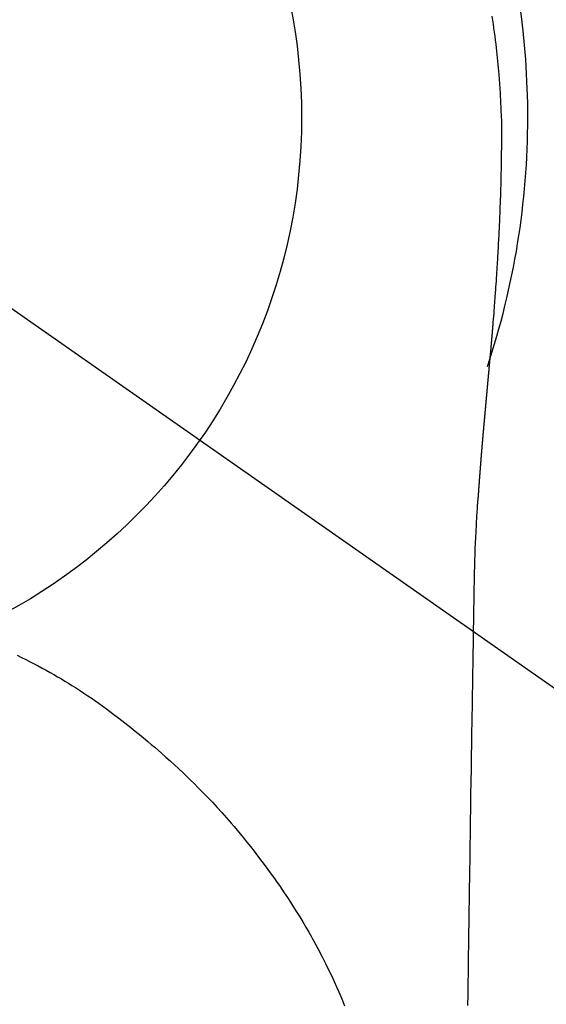
# Model space of a CAD drawing. Extents: x 55896 to 82369, y -13 to 8857.
# Drawn here: x 73510 to 73527, y 6711 to 6743 of the extents above; entities that cross this region are included whole.
import ezdxf

# ---------------------------------------------------------------- set-up
doc = ezdxf.new("R2010")
doc.units = 0
doc.header["$LTSCALE"] = 50
doc.header["$MEASUREMENT"] = 0
doc.linetypes.add('CENTER2', pattern=[1.125, 0.75, -0.125, 0.125, -0.125])
doc.layers.get('0').update_dxf_attribs({"linetype": 'CONTINUOUS'})
doc.layers.get('DEFPOINTS').update_dxf_attribs({"color": 146, "linetype": 'CONTINUOUS'})
doc.layers.add('150-機器', color=8, linetype='CONTINUOUS')
doc.layers.add('160-文字', color=254, linetype='CONTINUOUS')
doc.styles.add('KH001', font='msgothic.ttc')
doc.dimstyles.new('KH1xx030', dxfattribs={"dimscale": 30, "dimtxt": 2, "dimasz": 0.6, "dimexe": 0.3, "dimexo": 1.2, "dimgap": 0.5, "dimtad": 3, "dimdec": 1, "dimdsep": 46, "dimlunit": 6, "dimtxsty": 'KH001', "dimblk": 'DOT', "dimcen": 1, "dimdle": 1, "dimclrd": 256, "dimclre": 256, "dimclrt": 256, "dimadec": 0, "dimazin": 0, "dimtfac": 1, "dimtdec": 1, "dimtix": 1, "dimtmove": 2, "dimatfit": 3, "dimldrblk": 'CLOSEDBLANK', "dimfxl": 1, "dimtolj": 1, "dimtzin": 0, "dimlwd": -1, "dimlwe": -1, "dimarcsym": 0})

# ---------------------------------------------------------------- blocks, each defined once
blk = doc.blocks.new('F402_H')
at = {"layer": '150-機器', "color": 13, "linetype": 'CENTER2'}
blk.add_line((0, 0), (244.018, -170.863), dxfattribs=at)
at = {"layer": '150-機器', "color": 13, "linetype": 'Continuous'}
for points in [[(24.751, 3.324), (24.771, 3.194), (24.79, 3.065), (24.809, 2.935), (24.827, 2.805), (24.844, 2.674), (24.86, 2.544), (24.876, 2.413), (24.892, 2.283), (24.904, 2.174), (24.916, 2.065), (24.927, 1.956), (24.938, 1.847), (24.949, 1.737), (24.959, 1.628), (24.968, 1.519), (24.977, 1.409), (24.989, 1.256), (25, 1.103), (25.011, 0.949), (25.02, 0.796), (25.024, 0.73), (25.028, 0.664), (25.031, 0.598), (25.034, 0.533), (25.038, 0.445), (25.041, 0.357), (25.044, 0.269), (25.048, 0.18), (25.053, 0.092), (25.058, 0.003), (25.062, -0.085), (25.065, -0.174), (25.066, -0.242), (25.066, -0.311), (25.066, -0.38), (25.065, -0.449), (25.065, -0.557), (25.064, -0.664), (25.064, -0.772), (25.063, -0.88), (25.063, -0.958), (25.062, -1.036), (25.061, -1.114), (25.06, -1.192), (25.059, -1.246), (25.059, -1.3), (25.058, -1.353), (25.057, -1.407), (25.056, -1.491), (25.054, -1.575), (25.053, -1.659), (25.051, -1.743), (25.05, -1.81), (25.049, -1.876), (25.048, -1.942), (25.046, -2.009), (25.044, -2.087), (25.042, -2.165), (25.04, -2.243), (25.037, -2.321), (25.035, -2.391), (25.033, -2.46), (25.031, -2.53), (25.029, -2.6), (25.026, -2.681), (25.023, -2.762), (25.02, -2.842), (25.017, -2.923), (25.015, -2.989), (25.012, -3.054), (25.01, -3.119), (25.007, -3.185), (25.005, -3.25), (25.002, -3.316), (24.999, -3.381), (24.996, -3.447), (24.993, -3.519), (24.99, -3.591), (24.986, -3.663), (24.982, -3.735), (24.98, -3.79), (24.977, -3.844), (24.974, -3.899), (24.971, -3.954), (24.967, -4.046), (24.962, -4.138), (24.957, -4.23), (24.952, -4.323), (24.949, -4.378), (24.946, -4.434), (24.943, -4.489), (24.939, -4.545), (24.935, -4.618), (24.931, -4.69), (24.927, -4.763), (24.923, -4.835), (24.917, -4.922), (24.912, -5.009), (24.906, -5.096), (24.901, -5.183), (24.894, -5.282), (24.887, -5.381), (24.881, -5.48), (24.874, -5.579), (24.87, -5.634), (24.866, -5.689), (24.862, -5.745), (24.858, -5.8), (24.852, -5.874), (24.847, -5.948), (24.842, -6.022), (24.837, -6.096), (24.83, -6.181), (24.824, -6.265), (24.817, -6.35), (24.811, -6.435), (24.803, -6.536), (24.794, -6.638), (24.786, -6.739), (24.778, -6.841)], [(24.778, -6.841), (24.778, -6.848), (24.777, -6.855), (24.776, -6.862), (24.776, -6.869), (24.775, -6.876), (24.775, -6.883), (24.774, -6.89), (24.774, -6.897), (24.773, -6.904), (24.772, -6.911), (24.772, -6.918), (24.771, -6.925), (24.771, -6.932), (24.77, -6.938), (24.77, -6.945), (24.769, -6.952), (24.768, -6.959), (24.768, -6.966), (24.767, -6.973), (24.767, -6.98), (24.766, -6.986), (24.765, -6.994), (24.765, -7.001), (24.764, -7.008), (24.764, -7.015), (24.763, -7.022), (24.763, -7.029), (24.762, -7.036), (24.761, -7.043), (24.761, -7.05), (24.76, -7.057), (24.76, -7.064), (24.759, -7.071), (24.758, -7.078), (24.758, -7.085), (24.757, -7.092), (24.757, -7.099), (24.756, -7.106), (24.755, -7.113), (24.755, -7.121), (24.754, -7.128), (24.754, -7.135), (24.753, -7.142), (24.752, -7.149), (24.752, -7.156), (24.751, -7.163), (24.75, -7.17), (24.75, -7.177), (24.749, -7.185), (24.749, -7.192), (24.748, -7.199), (24.747, -7.206), (24.747, -7.213), (24.746, -7.22), (24.746, -7.227), (24.745, -7.234), (24.744, -7.242), (24.744, -7.249), (24.743, -7.256), (24.742, -7.263), (24.742, -7.27), (24.741, -7.277), (24.741, -7.285), (24.74, -7.292), (24.739, -7.299), (24.739, -7.306), (24.738, -7.313), (24.737, -7.321), (24.737, -7.328), (24.736, -7.335), (24.736, -7.342), (24.735, -7.349), (24.734, -7.357), (24.734, -7.363), (24.733, -7.37), (24.732, -7.377), (24.732, -7.384), (24.731, -7.392), (24.731, -7.399), (24.73, -7.406), (24.729, -7.413), (24.729, -7.421), (24.728, -7.428), (24.727, -7.435), (24.727, -7.442), (24.726, -7.45), (24.725, -7.457), (24.725, -7.464), (24.724, -7.471), (24.724, -7.479), (24.723, -7.486), (24.722, -7.493), (24.722, -7.5), (24.721, -7.508), (24.72, -7.515), (24.72, -7.522), (24.719, -7.53), (24.718, -7.537), (24.718, -7.544), (24.717, -7.552), (24.716, -7.559), (24.716, -7.566), (24.715, -7.574), (24.714, -7.581), (24.714, -7.588), (24.713, -7.595), (24.713, -7.603), (24.712, -7.61), (24.711, -7.617), (24.711, -7.625), (24.71, -7.632), (24.709, -7.64), (24.709, -7.647), (24.708, -7.654), (24.707, -7.662), (24.707, -7.669), (24.706, -7.676), (24.705, -7.684), (24.705, -7.691), (24.704, -7.698), (24.703, -7.706), (24.703, -7.713), (24.702, -7.721), (24.701, -7.728), (24.701, -7.734), (24.7, -7.742), (24.699, -7.749), (24.699, -7.757), (24.698, -7.764), (24.697, -7.771), (24.697, -7.779), (24.696, -7.786), (24.695, -7.794), (24.695, -7.801), (24.694, -7.809), (24.693, -7.816), (24.693, -7.824), (24.692, -7.831), (24.691, -7.838), (24.691, -7.846), (24.69, -7.853), (24.689, -7.861), (24.689, -7.868), (24.688, -7.876), (24.687, -7.883), (24.687, -7.891), (24.686, -7.898), (24.685, -7.906), (24.685, -7.913), (24.684, -7.921), (24.683, -7.928), (24.682, -7.936), (24.682, -7.943), (24.681, -7.951), (24.68, -7.958), (24.68, -7.966), (24.679, -7.973), (24.678, -7.981), (24.678, -7.988), (24.677, -7.996), (24.676, -8.003), (24.676, -8.011), (24.675, -8.018), (24.674, -8.026), (24.674, -8.033), (24.673, -8.041), (24.672, -8.048), (24.672, -8.056), (24.671, -8.064), (24.67, -8.071), (24.669, -8.079), (24.669, -8.086), (24.668, -8.094), (24.667, -8.101), (24.667, -8.109), (24.666, -8.116), (24.665, -8.123), (24.665, -8.131), (24.664, -8.138), (24.663, -8.146), (24.663, -8.154), (24.662, -8.161), (24.661, -8.169), (24.66, -8.176), (24.66, -8.184), (24.659, -8.192), (24.658, -8.199), (24.658, -8.207), (24.657, -8.215), (24.656, -8.222), (24.656, -8.23), (24.655, -8.237), (24.654, -8.245), (24.653, -8.253), (24.653, -8.26), (24.652, -8.268), (24.651, -8.276), (24.651, -8.283), (24.65, -8.291), (24.649, -8.299), (24.648, -8.306), (24.648, -8.314), (24.647, -8.322), (24.646, -8.329), (24.646, -8.337), (24.645, -8.345), (24.644, -8.352), (24.644, -8.36), (24.643, -8.368), (24.642, -8.376), (24.641, -8.383), (24.641, -8.391), (24.64, -8.399), (24.639, -8.406), (24.639, -8.414), (24.638, -8.422), (24.637, -8.43), (24.636, -8.437), (24.636, -8.445), (24.635, -8.453), (24.634, -8.461), (24.634, -8.468), (24.633, -8.476), (24.632, -8.484), (24.631, -8.491), (24.631, -8.498), (24.63, -8.506), (24.629, -8.514), (24.629, -8.522), (24.628, -8.529), (24.627, -8.537), (24.626, -8.545), (24.626, -8.553), (24.625, -8.561), (24.624, -8.568), (24.624, -8.576), (24.623, -8.584), (24.622, -8.592), (24.621, -8.6), (24.621, -8.607), (24.62, -8.615), (24.619, -8.623), (24.618, -8.631), (24.618, -8.639), (24.617, -8.647), (24.616, -8.654), (24.616, -8.662), (24.615, -8.67), (24.614, -8.678), (24.613, -8.686), (24.613, -8.694), (24.612, -8.701), (24.611, -8.709), (24.611, -8.717), (24.61, -8.725), (24.609, -8.733), (24.608, -8.741), (24.608, -8.749), (24.607, -8.757), (24.606, -8.764), (24.605, -8.772), (24.605, -8.78), (24.604, -8.788), (24.603, -8.796), (24.603, -8.804), (24.602, -8.812), (24.601, -8.82), (24.6, -8.828), (24.6, -8.836), (24.599, -8.844), (24.598, -8.851), (24.597, -8.859), (24.597, -8.866), (24.596, -8.874), (24.595, -8.882), (24.594, -8.89), (24.594, -8.898), (24.593, -8.906), (24.592, -8.914), (24.592, -8.922), (24.591, -8.93), (24.59, -8.938), (24.589, -8.946), (24.589, -8.954), (24.588, -8.962), (24.587, -8.97), (24.586, -8.978), (24.586, -8.986), (24.585, -8.994), (24.584, -9.002), (24.583, -9.01), (24.583, -9.018), (24.582, -9.026), (24.581, -9.034), (24.581, -9.042), (24.58, -9.05), (24.579, -9.058), (24.578, -9.066), (24.578, -9.074), (24.577, -9.082), (24.576, -9.09), (24.575, -9.098), (24.575, -9.106), (24.574, -9.114), (24.573, -9.122), (24.572, -9.13), (24.572, -9.138), (24.571, -9.146), (24.57, -9.154), (24.569, -9.162), (24.569, -9.17), (24.568, -9.178), (24.567, -9.186), (24.566, -9.195), (24.566, -9.203), (24.565, -9.211), (24.564, -9.219), (24.564, -9.227), (24.563, -9.235), (24.562, -9.242), (24.561, -9.25), (24.561, -9.258), (24.56, -9.266), (24.559, -9.275), (24.558, -9.283), (24.558, -9.291), (24.557, -9.299), (24.556, -9.307), (24.555, -9.315), (24.555, -9.323), (24.554, -9.331), (24.553, -9.34), (24.552, -9.348), (24.552, -9.356), (24.551, -9.364), (24.55, -9.372), (24.549, -9.38), (24.549, -9.388), (24.548, -9.397), (24.548, -9.405), (24.547, -9.413), (24.547, -9.421), (24.546, -9.429), (24.545, -9.438), (24.544, -9.446), (24.544, -9.454), (24.543, -9.462), (24.542, -9.47), (24.541, -9.479), (24.541, -9.487), (24.54, -9.495), (24.539, -9.503), (24.538, -9.511), (24.538, -9.52), (24.537, -9.528), (24.536, -9.536), (24.536, -9.544), (24.535, -9.552), (24.534, -9.561), (24.533, -9.569), (24.533, -9.577), (24.532, -9.585), (24.531, -9.594), (24.53, -9.602), (24.53, -9.61), (24.529, -9.618), (24.528, -9.626), (24.527, -9.634), (24.527, -9.642), (24.526, -9.651), (24.525, -9.659), (24.524, -9.667), (24.524, -9.675), (24.523, -9.684), (24.522, -9.692), (24.521, -9.7), (24.521, -9.709), (24.52, -9.717), (24.519, -9.725), (24.518, -9.733), (24.518, -9.742), (24.517, -9.75), (24.516, -9.758), (24.515, -9.767), (24.515, -9.775), (24.514, -9.783), (24.513, -9.792), (24.512, -9.8), (24.512, -9.808), (24.511, -9.817), (24.51, -9.825), (24.509, -9.833), (24.509, -9.842), (24.508, -9.85), (24.507, -9.859), (24.506, -9.867), (24.506, -9.875), (24.505, -9.884), (24.504, -9.892), (24.503, -9.9), (24.503, -9.909), (24.502, -9.917), (24.501, -9.926), (24.5, -9.934), (24.5, -9.942), (24.499, -9.951), (24.498, -9.959), (24.497, -9.968), (24.497, -9.976), (24.496, -9.984), (24.495, -9.993), (24.494, -10), (24.494, -10.009), (24.493, -10.017), (24.492, -10.026), (24.491, -10.034), (24.491, -10.042), (24.49, -10.051), (24.489, -10.059), (24.488, -10.068), (24.488, -10.076), (24.487, -10.085), (24.486, -10.093), (24.485, -10.102), (24.485, -10.11), (24.484, -10.119), (24.483, -10.127), (24.482, -10.135), (24.482, -10.144), (24.481, -10.152), (24.48, -10.161), (24.479, -10.169), (24.479, -10.178), (24.478, -10.186), (24.477, -10.195), (24.476, -10.203), (24.476, -10.212), (24.475, -10.22), (24.474, -10.229), (24.474, -10.237), (24.473, -10.246), (24.472, -10.255), (24.471, -10.263), (24.471, -10.272), (24.47, -10.28), (24.469, -10.289), (24.468, -10.297), (24.468, -10.306), (24.467, -10.314), (24.466, -10.323), (24.465, -10.331), (24.465, -10.34), (24.464, -10.349), (24.463, -10.357), (24.462, -10.366), (24.462, -10.373), (24.461, -10.382), (24.46, -10.39), (24.459, -10.399), (24.459, -10.408), (24.458, -10.416), (24.457, -10.425), (24.456, -10.433), (24.456, -10.442), (24.455, -10.451), (24.454, -10.459), (24.453, -10.468), (24.453, -10.476), (24.452, -10.485), (24.451, -10.494), (24.45, -10.502), (24.45, -10.511), (24.449, -10.52), (24.448, -10.528), (24.448, -10.537), (24.447, -10.546), (24.446, -10.554), (24.445, -10.563), (24.445, -10.571), (24.444, -10.58), (24.443, -10.589), (24.442, -10.597), (24.442, -10.606), (24.441, -10.615), (24.44, -10.623), (24.439, -10.632), (24.439, -10.641), (24.438, -10.65), (24.437, -10.658), (24.436, -10.667), (24.436, -10.676), (24.435, -10.684), (24.434, -10.693), (24.434, -10.702), (24.433, -10.71), (24.432, -10.719), (24.431, -10.728), (24.431, -10.737), (24.43, -10.745), (24.429, -10.753), (24.428, -10.762), (24.428, -10.77), (24.427, -10.779), (24.426, -10.788), (24.425, -10.797), (24.425, -10.805), (24.424, -10.814), (24.423, -10.823), (24.422, -10.832), (24.422, -10.84), (24.421, -10.849), (24.42, -10.858), (24.42, -10.867), (24.419, -10.876), (24.418, -10.884), (24.417, -10.893), (24.417, -10.902), (24.416, -10.911), (24.415, -10.919), (24.414, -10.928), (24.414, -10.937), (24.413, -10.946), (24.412, -10.955), (24.412, -10.964), (24.411, -10.972), (24.41, -10.981), (24.409, -10.99), (24.409, -10.999), (24.408, -11.008), (24.407, -11.016), (24.406, -11.025), (24.406, -11.034), (24.405, -11.043), (24.404, -11.052), (24.404, -11.061), (24.403, -11.069), (24.402, -11.078), (24.401, -11.087), (24.401, -11.096), (24.4, -11.105), (24.399, -11.114), (24.399, -11.123), (24.398, -11.131), (24.397, -11.139), (24.396, -11.148), (24.396, -11.157), (24.395, -11.166), (24.394, -11.175), (24.393, -11.184), (24.393, -11.193), (24.392, -11.202), (24.391, -11.211), (24.391, -11.219), (24.39, -11.228), (24.389, -11.237), (24.388, -11.246), (24.388, -11.255), (24.387, -11.264), (24.386, -11.273), (24.386, -11.282), (24.385, -11.291), (24.384, -11.3), (24.383, -11.309), (24.383, -11.318), (24.382, -11.327), (24.381, -11.336), (24.381, -11.345), (24.38, -11.354), (24.379, -11.363), (24.378, -11.371), (24.378, -11.38), (24.377, -11.389), (24.376, -11.398), (24.376, -11.407), (24.375, -11.416), (24.374, -11.425), (24.373, -11.434), (24.373, -11.443), (24.372, -11.452), (24.371, -11.461), (24.371, -11.47), (24.37, -11.479), (24.369, -11.488), (24.369, -11.497), (24.368, -11.505), (24.367, -11.514), (24.366, -11.523), (24.366, -11.532), (24.365, -11.542), (24.364, -11.551), (24.364, -11.56), (24.363, -11.569), (24.362, -11.578), (24.362, -11.587), (24.361, -11.596), (24.36, -11.605), (24.359, -11.614), (24.359, -11.623), (24.358, -11.632), (24.357, -11.641), (24.357, -11.65), (24.356, -11.659), (24.355, -11.668), (24.355, -11.677), (24.354, -11.686), (24.353, -11.696), (24.352, -11.705), (24.352, -11.714), (24.351, -11.723), (24.35, -11.732), (24.35, -11.741), (24.349, -11.75), (24.348, -11.759), (24.348, -11.768), (24.347, -11.777), (24.346, -11.787), (24.346, -11.796), (24.345, -11.805), (24.344, -11.814), (24.343, -11.823), (24.343, -11.832), (24.342, -11.841), (24.341, -11.851), (24.341, -11.86), (24.34, -11.869), (24.339, -11.878), (24.339, -11.886), (24.338, -11.895), (24.337, -11.904), (24.337, -11.914), (24.336, -11.923), (24.335, -11.932), (24.335, -11.941), (24.334, -11.95), (24.333, -11.96), (24.333, -11.969), (24.332, -11.978), (24.331, -11.987), (24.33, -11.996), (24.33, -12.006), (24.329, -12.015), (24.328, -12.024), (24.328, -12.033), (24.327, -12.042), (24.326, -12.052), (24.326, -12.061), (24.325, -12.07), (24.324, -12.079), (24.324, -12.089), (24.323, -12.098), (24.322, -12.107), (24.322, -12.116), (24.321, -12.126), (24.32, -12.135), (24.32, -12.144), (24.319, -12.153), (24.318, -12.163), (24.318, -12.172), (24.317, -12.181), (24.316, -12.191), (24.316, -12.2), (24.315, -12.209), (24.314, -12.218), (24.314, -12.228), (24.313, -12.237), (24.312, -12.246), (24.312, -12.256), (24.311, -12.264), (24.311, -12.273), (24.31, -12.283), (24.309, -12.292), (24.309, -12.301), (24.308, -12.311), (24.307, -12.32), (24.307, -12.329), (24.306, -12.339), (24.305, -12.348), (24.305, -12.357), (24.304, -12.367), (24.303, -12.376), (24.303, -12.385), (24.302, -12.395), (24.301, -12.404), (24.301, -12.413), (24.3, -12.423), (24.299, -12.432), (24.299, -12.441), (24.298, -12.451), (24.297, -12.46), (24.297, -12.47), (24.296, -12.479), (24.296, -12.488), (24.295, -12.498), (24.294, -12.507), (24.294, -12.516), (24.293, -12.526), (24.292, -12.535), (24.292, -12.544), (24.291, -12.554), (24.29, -12.563), (24.29, -12.573), (24.289, -12.582), (24.288, -12.591)], [(24.281, -12.591), (24.265, -12.851), (24.248, -13.111), (24.233, -13.371), (24.219, -13.631), (24.21, -13.816), (24.202, -14.002), (24.194, -14.187), (24.187, -14.373), (24.181, -14.566), (24.175, -14.759), (24.171, -14.953), (24.167, -15.146), (24.166, -15.233), (24.165, -15.321), (24.163, -15.408), (24.162, -15.496), (24.16, -15.616), (24.158, -15.735), (24.156, -15.855), (24.154, -15.975), (24.152, -16.108), (24.15, -16.241), (24.148, -16.374), (24.145, -16.507), (24.143, -16.627), (24.141, -16.746), (24.139, -16.866), (24.137, -16.985), (24.135, -17.122), (24.133, -17.258), (24.131, -17.395), (24.128, -17.532), (24.125, -17.765), (24.121, -17.999), (24.117, -18.233), (24.113, -18.467), (24.11, -18.7), (24.106, -18.934), (24.102, -19.167), (24.098, -19.401), (24.094, -19.658), (24.09, -19.915), (24.086, -20.172), (24.082, -20.43), (24.079, -20.675), (24.075, -20.921), (24.071, -21.167), (24.068, -21.412), (24.061, -21.842), (24.054, -22.272), (24.047, -22.703), (24.041, -23.133), (24.035, -23.547), (24.029, -23.961), (24.024, -24.375), (24.019, -24.789), (24.008, -25.53), (23.998, -26.27), (23.986, -27.01), (23.975, -27.75), (23.969, -28.111), (23.963, -28.472), (23.958, -28.834), (23.952, -29.195)], [(24.168, -15.151), (24.168, -15.152), (24.168, -15.153), (24.168, -15.154), (24.168, -15.155), (24.168, -15.156), (24.168, -15.157), (24.168, -15.158), (24.168, -15.159), (24.168, -15.16), (24.168, -15.161), (24.168, -15.162), (24.168, -15.163), (24.167, -15.164), (24.167, -15.165), (24.167, -15.166), (24.167, -15.167), (24.167, -15.168), (24.167, -15.169), (24.167, -15.17), (24.167, -15.171), (24.167, -15.172), (24.167, -15.173), (24.167, -15.174), (24.167, -15.175), (24.167, -15.176), (24.167, -15.177), (24.167, -15.178), (24.167, -15.179), (24.167, -15.18), (24.167, -15.181), (24.167, -15.182), (24.167, -15.183), (24.167, -15.184), (24.167, -15.185), (24.167, -15.186), (24.167, -15.187), (24.167, -15.188), (24.167, -15.189), (24.167, -15.19), (24.167, -15.191), (24.167, -15.192), (24.167, -15.193), (24.167, -15.194), (24.167, -15.195), (24.167, -15.196), (24.167, -15.197), (24.167, -15.198), (24.167, -15.199), (24.167, -15.2), (24.167, -15.201), (24.167, -15.202), (24.167, -15.203), (24.167, -15.204), (24.167, -15.205), (24.167, -15.206), (24.167, -15.207), (24.167, -15.208), (24.167, -15.209), (24.167, -15.21), (24.167, -15.211), (24.167, -15.212), (24.167, -15.213), (24.167, -15.214), (24.167, -15.215), (24.167, -15.216), (24.167, -15.217), (24.167, -15.218), (24.167, -15.219), (24.167, -15.22), (24.167, -15.221), (24.166, -15.221), (24.166, -15.222), (24.166, -15.223), (24.166, -15.224), (24.166, -15.225), (24.166, -15.226), (24.166, -15.227)], [(9.157, -17.683), (9.301, -17.752), (9.444, -17.822), (9.586, -17.894), (9.719, -17.962), (9.851, -18.031), (9.983, -18.102), (10.115, -18.174), (10.24, -18.244), (10.365, -18.315), (10.489, -18.387), (10.613, -18.46), (10.729, -18.53), (10.844, -18.6), (10.958, -18.672), (11.072, -18.744), (11.21, -18.833), (11.347, -18.924), (11.483, -19.015), (11.619, -19.107), (11.738, -19.19), (11.856, -19.273), (11.974, -19.357), (12.091, -19.442), (12.293, -19.593), (12.493, -19.746), (12.692, -19.901), (12.889, -20.058), (13.031, -20.172), (13.172, -20.286), (13.312, -20.401), (13.452, -20.518), (13.564, -20.612), (13.676, -20.708), (13.788, -20.804), (13.898, -20.901), (14.043, -21.028), (14.186, -21.157), (14.329, -21.287), (14.47, -21.418), (14.596, -21.537), (14.721, -21.656), (14.845, -21.776), (14.968, -21.897), (15.12, -22.05), (15.272, -22.204), (15.422, -22.359), (15.57, -22.516), (15.726, -22.685), (15.88, -22.854), (16.033, -23.026), (16.183, -23.198), (16.285, -23.316), (16.385, -23.435), (16.485, -23.554), (16.583, -23.674), (16.703, -23.822), (16.822, -23.971), (16.94, -24.121), (17.056, -24.272), (17.197, -24.457), (17.335, -24.644), (17.472, -24.831), (17.608, -25.021), (17.69, -25.138), (17.772, -25.256), (17.853, -25.374), (17.934, -25.493), (18.037, -25.648), (18.138, -25.803), (18.238, -25.959), (18.337, -26.116), (18.439, -26.282), (18.54, -26.45), (18.64, -26.619), (18.738, -26.788), (18.779, -26.861), (18.821, -26.934), (18.862, -27.008), (18.902, -27.081), (19.034, -27.325), (19.163, -27.571), (19.288, -27.818), (19.41, -28.068), (19.49, -28.237), (19.569, -28.407), (19.647, -28.578), (19.722, -28.75), (19.818, -28.975), (19.911, -29.202)]]:
    blk.add_lwpolyline(points, dxfattribs=at)
for start, end in [(0, 197.7244), (341.5838, 0)]:
    blk.add_arc((0, 0), 25.931, start, end, dxfattribs=at)
at = {"layer": 'DEFPOINTS'}
blk.add_circle((0, 0), 18.5, dxfattribs=at)
blk = doc.blocks.new('_ClosedBlank')
at = {"color": 0, "linetype": 'ByBlock', "lineweight": -2}
for p, q in [((-1, 0.1667), (0, 0)), ((-1, 0.1667), (-1, -0.1667)), ((0, 0), (-1, -0.1667))]:
    blk.add_line(p, q, dxfattribs=at)
blk = doc.blocks.new('_Dot')
at = {"color": 0, "linetype": 'ByBlock', "lineweight": -2}
blk.add_line((-0.5, 0), (-1, 0), dxfattribs=at)
at = {"color": 0, "linetype": 'ByBlock', "const_width": 0.5}
blk.add_lwpolyline([(-0.25, 0, 1), (0.25, 0, 1)], format="xyb", close=True, dxfattribs=at)

msp = doc.modelspace()

# ---------------------------------------------------------------- block references
at = {"layer": '150-機器'}
msp.add_blockref('F402_H', (73500.786, 6740.134), dxfattribs=at)

# ---------------------------------------------------------------- leaders
at = {"layer": '160-文字', "annotation_type": 0, "has_hookline": 1, "hookline_direction": 0}
for points, text_width in [([(72691.344, 6754.836), (73674.245, 5171.626), (73674.845, 5171.626)], 1240.62), ([(73380.793, 6747.323), (74337.402, 5701.678), (74338.002, 5701.678)], 964.26), ([(72961.433, 6746.44), (73791.536, 5426.725), (73792.136, 5426.725)], 1630.62)]:
    msp.add_leader(points, dimstyle='KH1xx030', override={"dimgap": 0.5, "dimtad": 1}, dxfattribs=dict(at, text_width=text_width))

doc.saveas('drawing.dxf')
